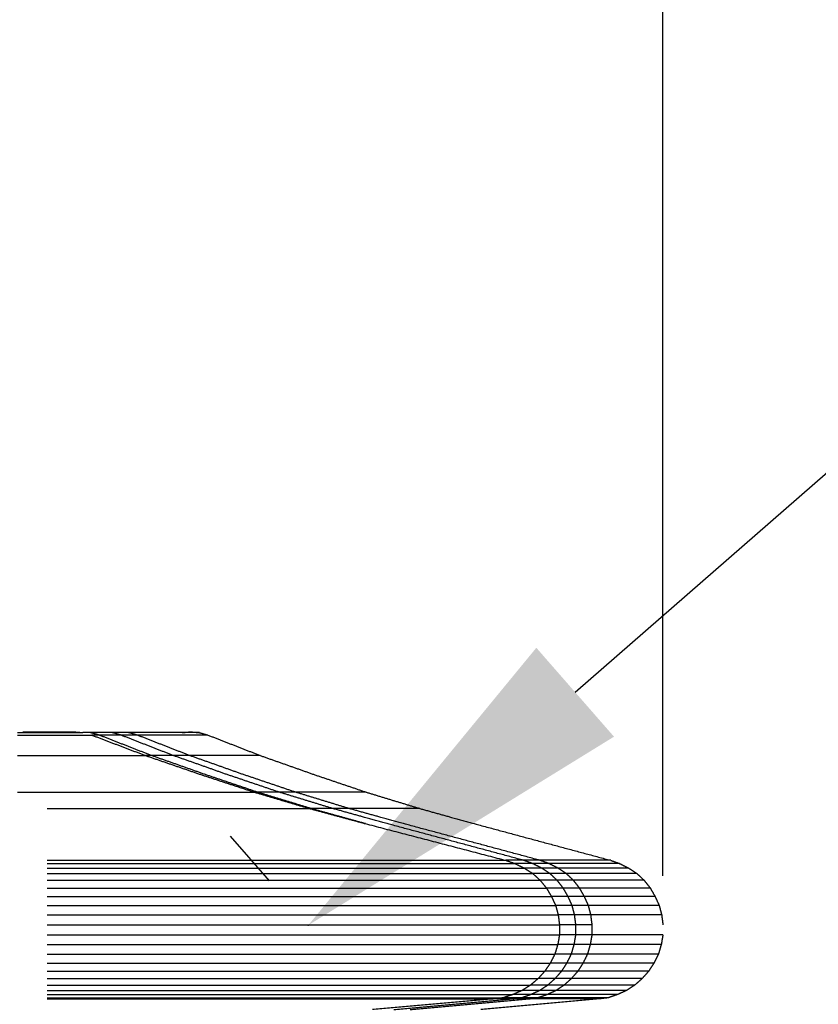
# Model space of a CAD drawing. Units: millimetres. Extents: x -880 to 9128, y 13860 to 21848.
# Drawn here: x 6162 to 6500, y 18295 to 18712 of the extents above; entities that cross this region are included whole.
import ezdxf

# ---------------------------------------------------------------- set-up
doc = ezdxf.new("R2010")
doc.units = ezdxf.units.MM
doc.header["$MEASUREMENT"] = 0
doc.layers.add('podorys$koty', color=3, linetype='Continuous', true_color=0x00ff00)
doc.layers.add('podorys$Visible$Curves', color=7, linetype='Continuous', true_color=0x000000)
doc.styles.add('Arial', font='arial.ttf')
doc.dimstyles.new('Millimeter Small', dxfattribs={"dimscale": 50, "dimtxt": 2.5, "dimasz": 3, "dimexe": 1, "dimexo": 0.5, "dimgap": 0.8, "dimtad": 1, "dimtoh": 1, "dimdec": 0, "dimzin": 1, "dimdsep": 46, "dimtxsty": 'Arial', "dimcen": 2.5, "dimadec": 1, "dimazin": 0, "dimtfac": 1, "dimtdec": 4, "dimtix": 1, "dimtmove": 1, "dimatfit": 3, "dimfxl": 0, "dimtolj": 1, "dimtzin": 1, "dimarcsym": 0})

# ---------------------------------------------------------------- blocks, each defined once
blk = doc.blocks.new('*D2')
at = {"layer": 'Defpoints', "color": 0}
for p in [(6434.23, 19406.98), (1498.29, 19163.98), (6434.23, 18324.57)]:
    blk.add_point(p, dxfattribs=at)
at = {"layer": 'podorys$koty', "color": 0, "lineweight": -2}
for p, q in [((1498.29, 19188.98), (1498.29, 19456.98)), ((6434.23, 18349.57), (6434.23, 19456.98)), ((1648.29, 19406.98), (6284.23, 19406.98))]:
    blk.add_line(p, q, dxfattribs=at)
at = {"layer": 'podorys$koty', "color": 0}
for points in [[(1648.29, 19431.98), (1648.29, 19381.98), (1498.29, 19406.98)], [(6284.23, 19381.98), (6284.23, 19431.98), (6434.23, 19406.98)]]:
    blk.add_solid(points, dxfattribs=at)
at = {"layer": 'podorys$koty', "color": 0, "insert": (3966.26, 19510.79), "char_height": 125, "attachment_point": 5, "style": 'Arial'}
blk.add_mtext('\\A1;4940', dxfattribs=at)
blk = doc.blocks.new('*D11')
at = {"layer": 'Defpoints', "color": 0}
for p in [(7790.6, 19644.17), (7790.6, 19644.17), (6284.09, 18328.72)]:
    blk.add_point(p, dxfattribs=at)
at = {"layer": 'podorys$koty', "color": 0, "lineweight": -2}
for p, q in [((7774.16, 19663), (7757.72, 19681.83)), ((6397.08, 18427.38), (7677.62, 19545.51)), ((6267.65, 18347.55), (6251.2, 18366.38))]:
    blk.add_line(p, q, dxfattribs=at)
at = {"layer": 'podorys$koty', "color": 0}
for points in [[(7694.06, 19526.68), (7661.17, 19564.34), (7790.6, 19644.17)], [(6380.63, 18446.21), (6413.52, 18408.55), (6284.09, 18328.72)]]:
    blk.add_solid(points, dxfattribs=at)
at = {"layer": 'podorys$koty', "color": 0, "insert": (6969.07, 19064.64), "char_height": 125, "attachment_point": 5, "rotation": 41.1267, "style": 'Arial'}
blk.add_mtext('\\A1;2000', dxfattribs=at)

msp = doc.modelspace()

# ---------------------------------------------------------------- linework, layer by layer
at = {"layer": 'podorys$koty'}
msp.add_point((6284.09, 18328.72), dxfattribs=at)
at = {"layer": 'podorys$Visible$Curves', "lineweight": -3}
for points, weights, knots in [([(4838, 15505.75), (4743.01, 15505.75), (4648.03, 15505.75), (4130.36, 15505.75), (3831.51, 15083.07), (3233.79, 14237.71), (2198.47, 14237.71), (1947, 14237.71), (1695.53, 14237.71), (586.49, 14237.71), (-0.9, 15178.42), (-588.3, 16119.13), (-101.49, 17115.61), (0, 17323.35), (0, 17554.56), (0, 18360.56), (0, 19166.55), (0, 20666.55), (1500, 20666.55), (1947, 20666.55), (2394, 20666.55), (2967.56, 20666.55), (3394.8, 20283.87), (3679.62, 20028.75), (4062, 20028.75), (4474.5, 20028.75), (4887, 20028.75), (4912.93, 20028.75), (4938.85, 20027.86), (5186.97, 20019.27), (5410.3, 20127.74), (6406.55, 20611.62), (7345.32, 20023.94), (8284.09, 19436.26), (8284.09, 18328.72), (8284.09, 18077.25), (8284.09, 17825.78), (8284.09, 15825.78), (6284.09, 15825.78), (6172.95, 15825.78), (6061.82, 15825.78), (5800.32, 15825.78), (5572.29, 15697.77), (5230.25, 15505.75), (4838, 15505.75)], [1, 1, 1, 0.888065280512, 1, 0.888065280512, 1, 1, 1, 0.874541594191, 1, 0.874541594191, 1, 0.974297536125, 1, 1, 1, 0.707106781187, 1, 1, 1, 0.934045057319, 1, 0.934045057319, 1, 1, 1, 0.999850609988, 1, 0.970534692732, 1, 0.874818871928, 1, 0.874818871928, 1, 1, 1, 0.707106781187, 1, 1, 1, 0.967467957573, 1, 0.967467957573, 1], [-189.97456, -189.97456, -189.97456, 0, 0, 955.353831, 955.353831, 2866.061492, 2866.061492, 3368.998603, 3368.998603, 5394.224925, 5394.224925, 7419.451247, 7419.451247, 7873.881243, 7873.881243, 9485.870054, 9485.870054, 11842.064544, 11842.064544, 12736.064544, 12736.064544, 13831.725824, 13831.725824, 14562.166678, 14562.166678, 15387.171471, 15387.171471, 15439.02788, 15439.02788, 15925.740574, 15925.740574, 17948.678656, 17948.678656, 19971.616737, 19971.616737, 20474.553849, 20474.553849, 23616.146502, 23616.146502, 23838.419946, 23838.419946, 24349.966447, 24349.966447, 25117.286197, 25117.286197, 25117.286197]), ([(6163.46, 18410.61), (6171.83, 18410.61), (6178.27, 18410.61), (6184.7, 18410.61), (6184.72, 18410.61)], [1, 0.908980435605, 1, 0.908980435605, 1], [0, 0, 0, 593.940817, 593.940817, 1187.881634, 1187.881634, 1187.881634]), ([(6173.56, 18410.27), (6177.58, 18410.27), (6180.81, 18410.27), (6188.6, 18410.27), (6188.63, 18410.27)], [0.955201174846, 0.96017840734, 1, 0.908980435605, 1], [334.08823, 334.08823, 334.08823, 593.940817, 593.940817, 1187.881634, 1187.881634, 1187.881634]), ([(6173.56, 18409.23), (6178.96, 18409.23), (6183.24, 18409.23), (6192.33, 18409.23), (6192.36, 18409.23)], [0.954497540285, 0.955067491204, 1, 0.908980435605, 1], [300.73736, 300.73736, 300.73736, 593.940817, 593.940817, 1187.881634, 1187.881634, 1187.881634]), ([(6173.56, 18400.59), (6187.4, 18400.59), (6198.03, 18400.59), (6215.04, 18400.59), (6215.1, 18400.59)], [0.958419645439, 0.941117581716, 1, 0.908980435605, 1], [209.708352, 209.708352, 209.708352, 593.940817, 593.940817, 1187.881634, 1187.881634, 1187.881634]), ([(6173.56, 18385.04), (6204.51, 18385.04), (6228.08, 18385.04), (6261.18, 18385.04), (6261.28, 18385.04)], [0.964239381914, 0.933426449495, 1, 0.908980435605, 1], [159.520489, 159.520489, 159.520489, 593.940817, 593.940817, 1187.881634, 1187.881634, 1187.881634]), ([(6173.56, 18378.13), (6213.13, 18378.13), (6243.23, 18378.13), (6284.42, 18378.13), (6284.55, 18378.13)], [0.96577643606, 0.931826737603, 1, 0.908980435605, 1], [149.081699, 149.081699, 149.081699, 593.940817, 593.940817, 1187.881634, 1187.881634, 1187.881634]), ([(6173.56, 18356.19), (6243.89, 18356.19), (6297.32, 18356.19), (6367.47, 18356.19), (6367.69, 18356.19)], [0.968624758607, 0.92912764945, 1, 0.908980435605, 1], [131.469017, 131.469017, 131.469017, 593.940817, 593.940817, 1187.881634, 1187.881634, 1187.881634]), ([(6173.56, 18354.81), (6245.33, 18354.81), (6299.86, 18354.81), (6371.37, 18354.81), (6371.6, 18354.81)], [0.968706429969, 0.929054480751, 1, 0.908980435605, 1], [130.991561, 130.991561, 130.991561, 593.940817, 593.940817, 1187.881634, 1187.881634, 1187.881634]), ([(6173.56, 18352.91), (6246.78, 18352.91), (6302.41, 18352.91), (6375.28, 18352.91), (6375.5, 18352.91)], [0.968785277676, 0.928984040878, 1, 0.908980435605, 1], [130.531911, 130.531911, 130.531911, 593.940817, 593.940817, 1187.881634, 1187.881634, 1187.881634]), ([(6173.56, 18350.66), (6248.09, 18350.66), (6304.72, 18350.66), (6378.83, 18350.66), (6379.06, 18350.66)], [0.968854627759, 0.928922246266, 1, 0.908980435605, 1], [130.128675, 130.128675, 130.128675, 593.940817, 593.940817, 1187.881634, 1187.881634, 1187.881634]), ([(6173.56, 18347.72), (6249.28, 18347.72), (6306.8, 18347.72), (6382.02, 18347.72), (6382.25, 18347.72)], [0.968915232228, 0.92886836649, 1, 0.908980435605, 1], [129.777087, 129.777087, 129.777087, 593.940817, 593.940817, 1187.881634, 1187.881634, 1187.881634]), ([(6173.56, 18344.44), (6250.26, 18344.44), (6308.53, 18344.44), (6384.68, 18344.44), (6384.92, 18344.44)], [0.968964477785, 0.928824668534, 1, 0.908980435605, 1], [129.491939, 129.491939, 129.491939, 593.940817, 593.940817, 1187.881634, 1187.881634, 1187.881634]), ([(6173.56, 18340.81), (6251.05, 18340.81), (6309.92, 18340.81), (6386.81, 18340.81), (6387.05, 18340.81)], [0.969003078287, 0.928790468394, 1, 0.908980435605, 1], [129.268769, 129.268769, 129.268769, 593.940817, 593.940817, 1187.881634, 1187.881634, 1187.881634]), ([(6173.56, 18337.01), (6251.71, 18337.01), (6311.08, 18337.01), (6388.58, 18337.01), (6388.83, 18337.01)], [0.969034719693, 0.928762467936, 1, 0.908980435605, 1], [129.086054, 129.086054, 129.086054, 593.940817, 593.940817, 1187.881634, 1187.881634, 1187.881634]), ([(6173.56, 18333.04), (6252.1, 18333.04), (6311.77, 18333.04), (6389.65, 18333.04), (6389.89, 18333.04)], [0.969053479876, 0.928745880852, 1, 0.908980435605, 1], [128.977817, 128.977817, 128.977817, 593.940817, 593.940817, 1187.881634, 1187.881634, 1187.881634]), ([(6173.56, 18328.89), (6252.3, 18328.89), (6312.12, 18328.89), (6390.18, 18328.89), (6390.43, 18328.89)], [0.969062797664, 0.928737646367, 1, 0.908980435605, 1], [128.924083, 128.924083, 128.924083, 593.940817, 593.940817, 1187.881634, 1187.881634, 1187.881634]), ([(6173.56, 18324.57), (6252.3, 18324.57), (6312.12, 18324.57), (6390.18, 18324.57), (6390.43, 18324.57)], [0.969062797664, 0.928737646367, 1, 0.908980435605, 1], [128.924083, 128.924083, 128.924083, 593.940817, 593.940817, 1187.881634, 1187.881634, 1187.881634]), ([(6173.56, 18320.6), (6252.04, 18320.6), (6311.65, 18320.6), (6389.47, 18320.6), (6389.72, 18320.6)], [0.969050364751, 0.928748634394, 1, 0.908980435605, 1], [128.995785, 128.995785, 128.995785, 593.940817, 593.940817, 1187.881634, 1187.881634, 1187.881634]), ([(6173.56, 18316.45), (6251.58, 18316.45), (6310.85, 18316.45), (6388.23, 18316.45), (6388.47, 18316.45)], [0.969028429077, 0.928768032269, 1, 0.908980435605, 1], [129.122364, 129.122364, 129.122364, 593.940817, 593.940817, 1187.881634, 1187.881634, 1187.881634]), ([(6173.56, 18312.65), (6250.85, 18312.65), (6309.57, 18312.65), (6386.28, 18312.65), (6386.52, 18312.65)], [0.968993493302, 0.928798956465, 1, 0.908980435605, 1], [129.324157, 129.324157, 129.324157, 593.940817, 593.940817, 1187.881634, 1187.881634, 1187.881634]), ([(6173.56, 18309.19), (6250, 18309.19), (6308.07, 18309.19), (6383.97, 18309.19), (6384.21, 18309.19)], [0.968951455031, 0.928836217012, 1, 0.908980435605, 1], [129.567298, 129.567298, 129.567298, 593.940817, 593.940817, 1187.881634, 1187.881634, 1187.881634]), ([(6173.56, 18306.09), (6248.95, 18306.09), (6306.22, 18306.09), (6381.13, 18306.09), (6381.37, 18306.09)], [0.968898565386, 0.928883172672, 1, 0.908980435605, 1], [129.873703, 129.873703, 129.873703, 593.940817, 593.940817, 1187.881634, 1187.881634, 1187.881634]), ([(6173.56, 18303.32), (6247.76, 18303.32), (6304.14, 18303.32), (6377.94, 18303.32), (6378.17, 18303.32)], [0.968837492297, 0.928937500973, 1, 0.908980435605, 1], [130.228218, 130.228218, 130.228218, 593.940817, 593.940817, 1187.881634, 1187.881634, 1187.881634]), ([(6173.56, 18301.07), (6246.45, 18301.07), (6301.83, 18301.07), (6374.39, 18301.07), (6374.62, 18301.07)], [0.968767598104, 0.928999818279, 1, 0.908980435605, 1], [130.634865, 130.634865, 130.634865, 593.940817, 593.940817, 1187.881634, 1187.881634, 1187.881634]), ([(6173.56, 18299.35), (6245, 18299.35), (6299.29, 18299.35), (6370.49, 18299.35), (6370.71, 18299.35)], [0.968688121583, 0.929070864768, 1, 0.908980435605, 1], [131.098473, 131.098473, 131.098473, 593.940817, 593.940817, 1187.881634, 1187.881634, 1187.881634]), ([(6173.56, 18297.96), (6243.49, 18297.96), (6296.63, 18297.96), (6366.4, 18297.96), (6366.62, 18297.96)], [0.96860197463, 0.929148099114, 1, 0.908980435605, 1], [131.60246, 131.60246, 131.60246, 593.940817, 593.940817, 1187.881634, 1187.881634, 1187.881634]), ([(6173.56, 18297.45), (6241.92, 18297.45), (6293.85, 18297.45), (6362.15, 18297.45), (6362.36, 18297.45)], [0.968508558983, 0.929232117045, 1, 0.908980435605, 1], [132.150712, 132.150712, 132.150712, 593.940817, 593.940817, 1187.881634, 1187.881634, 1187.881634])]:
    msp.add_rational_spline(points, weights, degree=2, knots=knots, dxfattribs=at)
for points in [[(6160.89, 18410.27), (6167.23, 18410.27), (6173.56, 18410.27)], [(6160.89, 18409.23), (6167.23, 18409.23), (6173.56, 18409.23)], [(6162.87, 18410.27), (6163.16, 18410.44), (6163.46, 18410.61)], [(6184.72, 18410.61), (6186.67, 18410.44), (6188.63, 18410.27)], [(6191.88, 18410.27), (6190.25, 18410.27), (6188.63, 18410.27)], [(6195.5, 18409.23), (6193.69, 18409.75), (6191.88, 18410.27)], [(6201.09, 18410.27), (6196.48, 18410.27), (6191.88, 18410.27)], [(6195.5, 18409.23), (6193.93, 18409.23), (6192.36, 18409.23)], [(6192.36, 18409.23), (6203.73, 18404.91), (6215.1, 18400.59)], [(6204.72, 18409.23), (6200.11, 18409.23), (6195.5, 18409.23)], [(6217.62, 18400.59), (6206.56, 18404.91), (6195.5, 18409.23)], [(6208.01, 18410.27), (6204.55, 18410.27), (6201.09, 18410.27)], [(6204.72, 18409.23), (6202.91, 18409.75), (6201.09, 18410.27)], [(6211.63, 18409.23), (6208.18, 18409.23), (6204.72, 18409.23)], [(6226.84, 18400.59), (6215.78, 18404.91), (6204.72, 18409.23)], [(6211.63, 18409.23), (6209.82, 18409.75), (6208.01, 18410.27)], [(6237.96, 18410.27), (6222.98, 18410.27), (6208.01, 18410.27)], [(6241.59, 18409.23), (6226.61, 18409.23), (6211.63, 18409.23)], [(6233.75, 18400.59), (6222.69, 18404.91), (6211.63, 18409.23)], [(6230.7, 18410.27), (6232.43, 18410.44), (6234.16, 18410.61)], [(6234.16, 18410.61), (6236.06, 18410.44), (6237.96, 18410.27)], [(6237.96, 18410.27), (6239.77, 18409.75), (6241.59, 18409.23)], [(6241.59, 18409.23), (6252.64, 18404.91), (6263.7, 18400.59)], [(6160.89, 18400.59), (6167.23, 18400.59), (6173.56, 18400.59)], [(6217.62, 18400.59), (6216.36, 18400.59), (6215.1, 18400.59)], [(6226.84, 18400.59), (6222.23, 18400.59), (6217.62, 18400.59)], [(6233.75, 18400.59), (6230.29, 18400.59), (6226.84, 18400.59)], [(6263.7, 18400.59), (6248.73, 18400.59), (6233.75, 18400.59)], [(6160.89, 18385.04), (6167.23, 18385.04), (6173.56, 18385.04)], [(6262.54, 18385.04), (6261.91, 18385.04), (6261.28, 18385.04)], [(6261.28, 18385.04), (6272.92, 18381.59), (6284.55, 18378.13)], [(6271.76, 18385.04), (6267.15, 18385.04), (6262.54, 18385.04)], [(6285.17, 18378.13), (6273.86, 18381.59), (6262.54, 18385.04)], [(6278.67, 18385.04), (6275.21, 18385.04), (6271.76, 18385.04)], [(6294.39, 18378.13), (6283.07, 18381.59), (6271.76, 18385.04)], [(6308.62, 18385.04), (6293.65, 18385.04), (6278.67, 18385.04)], [(6301.3, 18378.13), (6289.99, 18381.59), (6278.67, 18385.04)], [(6308.62, 18385.04), (6319.94, 18381.59), (6331.26, 18378.13)], [(6285.17, 18378.13), (6284.86, 18378.13), (6284.55, 18378.13)], [(6284.55, 18378.13), (6296.35, 18374.94), (6308.16, 18371.74)], [(6294.39, 18378.13), (6289.78, 18378.13), (6285.17, 18378.13)], [(6301.3, 18378.13), (6297.85, 18378.13), (6294.39, 18378.13)], [(6331.26, 18378.13), (6316.28, 18378.13), (6301.3, 18378.13)], [(6308.18, 18371.74), (6337.93, 18363.96), (6367.69, 18356.19)], [(6375.25, 18356.19), (6371.47, 18356.19), (6367.69, 18356.19)], [(6367.69, 18356.19), (6369.64, 18355.5), (6371.6, 18354.81)], [(6379.05, 18354.81), (6375.32, 18354.81), (6371.6, 18354.81)], [(6371.6, 18354.81), (6373.55, 18353.86), (6375.5, 18352.91)], [(6382.16, 18356.19), (6378.7, 18356.19), (6375.25, 18356.19)], [(6379.05, 18354.81), (6377.15, 18355.5), (6375.25, 18356.19)], [(6385.96, 18354.81), (6382.5, 18354.81), (6379.05, 18354.81)], [(6382.85, 18352.91), (6380.95, 18353.86), (6379.05, 18354.81)], [(6412.11, 18356.19), (6397.14, 18356.19), (6382.16, 18356.19)], [(6385.96, 18354.81), (6384.06, 18355.5), (6382.16, 18356.19)], [(6415.91, 18354.81), (6400.94, 18354.81), (6385.96, 18354.81)], [(6389.76, 18352.91), (6387.86, 18353.86), (6385.96, 18354.81)], [(6412.11, 18356.19), (6414.01, 18355.5), (6415.91, 18354.81)], [(6415.91, 18354.81), (6417.81, 18353.86), (6419.71, 18352.91)], [(6382.85, 18352.91), (6379.18, 18352.91), (6375.5, 18352.91)], [(6375.5, 18352.91), (6377.28, 18351.78), (6379.06, 18350.66)], [(6386.3, 18350.66), (6382.68, 18350.66), (6379.06, 18350.66)], [(6379.06, 18350.66), (6380.66, 18349.19), (6382.25, 18347.72)], [(6389.76, 18352.91), (6386.3, 18352.91), (6382.85, 18352.91)], [(6386.3, 18350.66), (6384.58, 18351.78), (6382.85, 18352.91)], [(6393.22, 18350.66), (6389.76, 18350.66), (6386.3, 18350.66)], [(6389.41, 18347.72), (6387.86, 18349.19), (6386.3, 18350.66)], [(6419.71, 18352.91), (6404.74, 18352.91), (6389.76, 18352.91)], [(6393.22, 18350.66), (6391.49, 18351.78), (6389.76, 18352.91)], [(6423.17, 18350.66), (6408.19, 18350.66), (6393.22, 18350.66)], [(6396.33, 18347.72), (6394.77, 18349.19), (6393.22, 18350.66)], [(6419.71, 18352.91), (6421.44, 18351.78), (6423.17, 18350.66)], [(6423.17, 18350.66), (6424.73, 18349.19), (6426.28, 18347.72)], [(6389.41, 18347.72), (6385.83, 18347.72), (6382.25, 18347.72)], [(6382.25, 18347.72), (6383.59, 18346.08), (6384.92, 18344.44)], [(6396.33, 18347.72), (6392.87, 18347.72), (6389.41, 18347.72)], [(6392.01, 18344.44), (6390.71, 18346.08), (6389.41, 18347.72)], [(6426.28, 18347.72), (6411.3, 18347.72), (6396.33, 18347.72)], [(6398.92, 18344.44), (6397.62, 18346.08), (6396.33, 18347.72)], [(6426.28, 18347.72), (6427.58, 18346.08), (6428.87, 18344.44)], [(6392.01, 18344.44), (6388.46, 18344.44), (6384.92, 18344.44)], [(6384.92, 18344.44), (6385.98, 18342.63), (6387.05, 18340.81)], [(6398.92, 18344.44), (6395.46, 18344.44), (6392.01, 18344.44)], [(6394.08, 18340.81), (6393.04, 18342.63), (6392.01, 18344.44)], [(6428.87, 18344.44), (6413.89, 18344.44), (6398.92, 18344.44)], [(6400.99, 18340.81), (6399.95, 18342.63), (6398.92, 18344.44)], [(6428.87, 18344.44), (6429.91, 18342.63), (6430.94, 18340.81)], [(6394.08, 18340.81), (6390.56, 18340.81), (6387.05, 18340.81)], [(6387.05, 18340.81), (6387.94, 18338.91), (6388.83, 18337.01)], [(6395.81, 18337.01), (6392.32, 18337.01), (6388.83, 18337.01)], [(6388.83, 18337.01), (6389.36, 18335.02), (6389.89, 18333.04)], [(6400.99, 18340.81), (6397.53, 18340.81), (6394.08, 18340.81)], [(6395.81, 18337.01), (6394.94, 18338.91), (6394.08, 18340.81)], [(6402.72, 18337.01), (6399.26, 18337.01), (6395.81, 18337.01)], [(6396.84, 18333.04), (6396.32, 18335.02), (6395.81, 18337.01)], [(6430.94, 18340.81), (6415.97, 18340.81), (6400.99, 18340.81)], [(6402.72, 18337.01), (6401.85, 18338.91), (6400.99, 18340.81)], [(6432.67, 18337.01), (6417.7, 18337.01), (6402.72, 18337.01)], [(6403.76, 18333.04), (6403.24, 18335.02), (6402.72, 18337.01)], [(6430.94, 18340.81), (6431.81, 18338.91), (6432.67, 18337.01)], [(6432.67, 18337.01), (6433.19, 18335.02), (6433.71, 18333.04)], [(6396.84, 18333.04), (6393.37, 18333.04), (6389.89, 18333.04)], [(6389.89, 18333.04), (6390.16, 18330.96), (6390.43, 18328.89)], [(6403.76, 18333.04), (6400.3, 18333.04), (6396.84, 18333.04)], [(6397.36, 18328.89), (6397.1, 18330.96), (6396.84, 18333.04)], [(6433.71, 18333.04), (6418.73, 18333.04), (6403.76, 18333.04)], [(6404.27, 18328.89), (6404.01, 18330.96), (6403.76, 18333.04)], [(6433.71, 18333.04), (6433.97, 18330.96), (6434.23, 18328.89)], [(6397.36, 18328.89), (6393.89, 18328.89), (6390.43, 18328.89)], [(6390.43, 18328.89), (6390.43, 18326.73), (6390.43, 18324.57)], [(6404.27, 18328.89), (6400.82, 18328.89), (6397.36, 18328.89)], [(6397.36, 18324.57), (6397.36, 18326.73), (6397.36, 18328.89)], [(6404.27, 18324.57), (6404.27, 18326.73), (6404.27, 18328.89)], [(6390.43, 18324.57), (6390.07, 18322.58), (6389.72, 18320.6)], [(6397.36, 18324.57), (6393.89, 18324.57), (6390.43, 18324.57)], [(6396.67, 18320.6), (6397.02, 18322.58), (6397.36, 18324.57)], [(6404.27, 18324.57), (6400.82, 18324.57), (6397.36, 18324.57)], [(6403.58, 18320.6), (6403.93, 18322.58), (6404.27, 18324.57)], [(6434.23, 18324.57), (6419.25, 18324.57), (6404.27, 18324.57)], [(6434.23, 18324.57), (6433.88, 18322.58), (6433.54, 18320.6)], [(6389.72, 18320.6), (6389.09, 18318.52), (6388.47, 18316.45)], [(6396.67, 18320.6), (6393.19, 18320.6), (6389.72, 18320.6)], [(6395.46, 18316.45), (6396.07, 18318.52), (6396.67, 18320.6)], [(6403.58, 18320.6), (6400.13, 18320.6), (6396.67, 18320.6)], [(6402.37, 18316.45), (6402.98, 18318.52), (6403.58, 18320.6)], [(6433.54, 18320.6), (6418.56, 18320.6), (6403.58, 18320.6)], [(6433.54, 18320.6), (6432.93, 18318.52), (6432.33, 18316.45)], [(6388.47, 18316.45), (6387.49, 18314.55), (6386.52, 18312.65)], [(6395.46, 18316.45), (6391.97, 18316.45), (6388.47, 18316.45)], [(6393.56, 18312.65), (6394.51, 18314.55), (6395.46, 18316.45)], [(6402.37, 18316.45), (6398.92, 18316.45), (6395.46, 18316.45)], [(6400.47, 18312.65), (6401.42, 18314.55), (6402.37, 18316.45)], [(6432.33, 18316.45), (6417.35, 18316.45), (6402.37, 18316.45)], [(6432.33, 18316.45), (6431.38, 18314.55), (6430.43, 18312.65)], [(6386.52, 18312.65), (6385.36, 18310.92), (6384.21, 18309.19)], [(6393.56, 18312.65), (6390.04, 18312.65), (6386.52, 18312.65)], [(6391.31, 18309.19), (6392.44, 18310.92), (6393.56, 18312.65)], [(6400.47, 18312.65), (6397.02, 18312.65), (6393.56, 18312.65)], [(6398.23, 18309.19), (6399.35, 18310.92), (6400.47, 18312.65)], [(6430.43, 18312.65), (6415.45, 18312.65), (6400.47, 18312.65)], [(6430.43, 18312.65), (6429.3, 18310.92), (6428.18, 18309.19)], [(6384.21, 18309.19), (6382.79, 18307.64), (6381.37, 18306.09)], [(6391.31, 18309.19), (6387.76, 18309.19), (6384.21, 18309.19)], [(6388.55, 18306.09), (6389.93, 18307.64), (6391.31, 18309.19)], [(6398.23, 18309.19), (6394.77, 18309.19), (6391.31, 18309.19)], [(6395.46, 18306.09), (6396.84, 18307.64), (6398.23, 18309.19)], [(6428.18, 18309.19), (6413.2, 18309.19), (6398.23, 18309.19)], [(6428.18, 18309.19), (6426.8, 18307.64), (6425.42, 18306.09)], [(6381.37, 18306.09), (6379.77, 18304.7), (6378.17, 18303.32)], [(6388.55, 18306.09), (6384.96, 18306.09), (6381.37, 18306.09)], [(6385.44, 18303.32), (6386.99, 18304.7), (6388.55, 18306.09)], [(6395.46, 18306.09), (6392.01, 18306.09), (6388.55, 18306.09)], [(6392.35, 18303.32), (6393.91, 18304.7), (6395.46, 18306.09)], [(6425.42, 18306.09), (6410.44, 18306.09), (6395.46, 18306.09)], [(6425.42, 18306.09), (6423.86, 18304.7), (6422.31, 18303.32)], [(6370.71, 18299.35), (6368.66, 18298.66), (6366.62, 18297.96)], [(6374.62, 18301.07), (6372.66, 18300.21), (6370.71, 18299.35)], [(6378.18, 18299.35), (6374.45, 18299.35), (6370.71, 18299.35)], [(6374.21, 18297.96), (6376.2, 18298.66), (6378.18, 18299.35)], [(6378.17, 18303.32), (6376.39, 18302.2), (6374.62, 18301.07)], [(6381.98, 18301.07), (6378.3, 18301.07), (6374.62, 18301.07)], [(6385.44, 18303.32), (6381.8, 18303.32), (6378.17, 18303.32)], [(6378.18, 18299.35), (6380.08, 18300.21), (6381.98, 18301.07)], [(6385.1, 18299.35), (6381.64, 18299.35), (6378.18, 18299.35)], [(6381.12, 18297.96), (6383.11, 18298.66), (6385.1, 18299.35)], [(6381.98, 18301.07), (6383.71, 18302.2), (6385.44, 18303.32)], [(6388.9, 18301.07), (6385.44, 18301.07), (6381.98, 18301.07)], [(6385.1, 18299.35), (6387, 18300.21), (6388.9, 18301.07)], [(6415.05, 18299.35), (6400.07, 18299.35), (6385.1, 18299.35)], [(6392.35, 18303.32), (6388.9, 18303.32), (6385.44, 18303.32)], [(6388.9, 18301.07), (6390.62, 18302.2), (6392.35, 18303.32)], [(6418.85, 18301.07), (6403.87, 18301.07), (6388.9, 18301.07)], [(6422.31, 18303.32), (6407.33, 18303.32), (6392.35, 18303.32)], [(6415.05, 18299.35), (6413.06, 18298.66), (6411.08, 18297.96)], [(6418.85, 18301.07), (6416.95, 18300.21), (6415.05, 18299.35)], [(6422.31, 18303.32), (6420.58, 18302.2), (6418.85, 18301.07)], [(6362.36, 18297.45), (6336.78, 18295.2), (6311.2, 18292.95)], [(6320.31, 18292.95), (6345.18, 18295.2), (6370.06, 18297.45)], [(6327.22, 18292.95), (6352.1, 18295.2), (6376.98, 18297.45)], [(6406.93, 18297.45), (6382.05, 18295.2), (6357.17, 18292.95)], [(6366.62, 18297.96), (6364.49, 18297.71), (6362.36, 18297.45)], [(6370.06, 18297.45), (6366.21, 18297.45), (6362.36, 18297.45)], [(6374.21, 18297.96), (6370.42, 18297.96), (6366.62, 18297.96)], [(6370.06, 18297.45), (6372.14, 18297.71), (6374.21, 18297.96)], [(6376.98, 18297.45), (6373.52, 18297.45), (6370.06, 18297.45)], [(6381.12, 18297.96), (6377.67, 18297.96), (6374.21, 18297.96)], [(6376.98, 18297.45), (6379.05, 18297.71), (6381.12, 18297.96)], [(6406.93, 18297.45), (6391.95, 18297.45), (6376.98, 18297.45)], [(6411.08, 18297.96), (6396.1, 18297.96), (6381.12, 18297.96)], [(6411.08, 18297.96), (6409, 18297.71), (6406.93, 18297.45)]]:
    msp.add_open_spline(points, degree=2, dxfattribs=at)
for points, knots in [([(6215.1, 18400.59), (6226.64, 18396.62), (6238.19, 18392.64), (6249.73, 18388.84), (6261.28, 18385.04)], [4147.978481, 4147.978481, 4147.978481, 4148.978481, 4148.978481, 4149.978481, 4149.978481, 4149.978481]), ([(6262.54, 18385.04), (6251.31, 18388.84), (6240.08, 18392.64), (6228.85, 18396.62), (6217.62, 18400.59)], [-4149.978481, -4149.978481, -4149.978481, -4148.978481, -4148.978481, -4147.978481, -4147.978481, -4147.978481]), ([(6271.76, 18385.04), (6260.53, 18388.84), (6249.3, 18392.64), (6238.07, 18396.62), (6226.84, 18400.59)], [-4149.978481, -4149.978481, -4149.978481, -4148.978481, -4148.978481, -4147.978481, -4147.978481, -4147.978481]), ([(6278.67, 18385.04), (6267.44, 18388.84), (6256.21, 18392.64), (6244.98, 18396.62), (6233.75, 18400.59)], [-4149.978481, -4149.978481, -4149.978481, -4148.978481, -4148.978481, -4147.978481, -4147.978481, -4147.978481]), ([(6263.7, 18400.59), (6274.93, 18396.62), (6286.16, 18392.64), (6297.39, 18388.84), (6308.62, 18385.04)], [4147.978481, 4147.978481, 4147.978481, 4148.978481, 4148.978481, 4149.978481, 4149.978481, 4149.978481]), ([(6308.18, 18371.73), (6308.16, 18371.73), (6308.15, 18371.74), (6296.66, 18374.93), (6285.17, 18378.13)], [-4151.97892, -4151.97892, -4151.97892, -4151.978481, -4151.978481, -4150.978481, -4150.978481, -4150.978481]), ([(6375.25, 18356.19), (6346.31, 18363.96), (6317.37, 18371.74), (6305.88, 18374.93), (6294.39, 18378.13)], [-4152.978481, -4152.978481, -4152.978481, -4151.978481, -4151.978481, -4150.978481, -4150.978481, -4150.978481]), ([(6382.16, 18356.19), (6353.22, 18363.96), (6324.28, 18371.74), (6312.79, 18374.93), (6301.3, 18378.13)], [-4152.978481, -4152.978481, -4152.978481, -4151.978481, -4151.978481, -4150.978481, -4150.978481, -4150.978481]), ([(6331.26, 18378.13), (6342.75, 18374.93), (6354.23, 18371.74), (6383.17, 18363.96), (6412.11, 18356.19)], [4150.978481, 4150.978481, 4150.978481, 4151.978481, 4151.978481, 4152.978481, 4152.978481, 4152.978481])]:
    msp.add_open_spline(points, degree=2, knots=knots, dxfattribs=at)

# ---------------------------------------------------------------- dimensions: what is measured, and where the dimension line sits
at = {"layer": 'podorys$koty'}
dim = msp.add_aligned_dim(p1=(6284.09, 18328.72), p2=(7790.6, 19644.17), distance=0, dimstyle='Millimeter Small', dxfattribs=at)
dim.commit()
dim.dimension.update_dxf_attribs({"geometry": '*D11', "text_midpoint": (6969.07, 19064.64)})
dim = msp.add_linear_dim(base=(6434.23, 19406.98), p1=(1498.29, 19163.98), p2=(6434.23, 18324.57), text='4940', dimstyle='Millimeter Small', dxfattribs=at)
dim.commit()
dim.dimension.update_dxf_attribs({"geometry": '*D2', "text_midpoint": (3966.26, 19510.79)})

doc.saveas('drawing.dxf')
